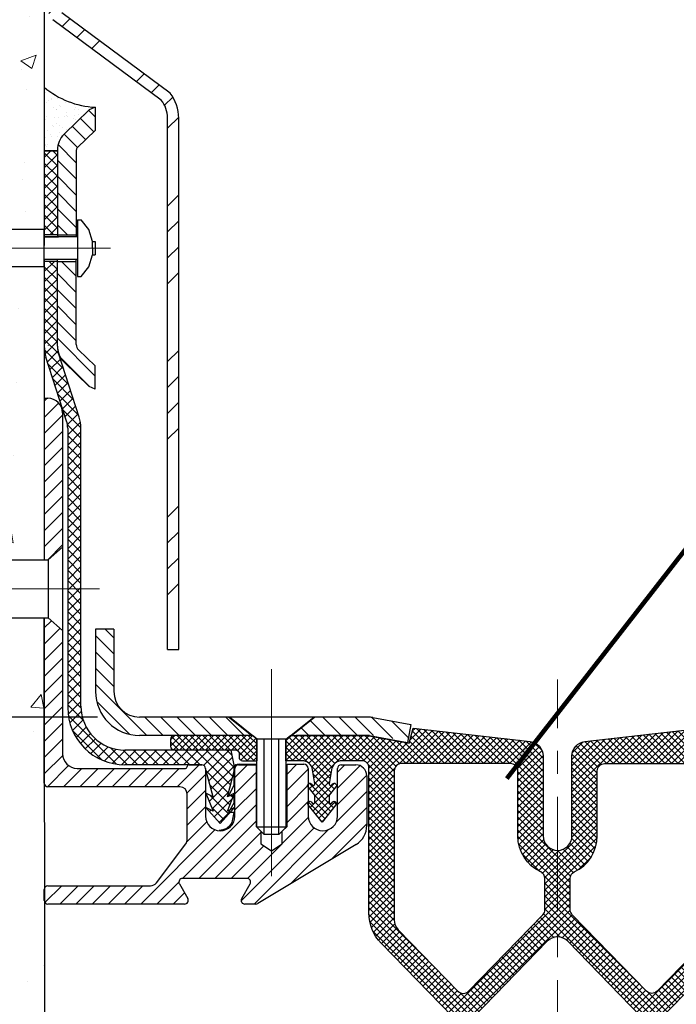
# Model space of a CAD drawing. Extents: x 991.5 to 1031.2, y 1539 to 1571.2.
# Drawn here: x 1007.2 to 1010.7, y 1556.4 to 1561.8 of the extents above; entities that cross this region are included whole.
import ezdxf

# ---------------------------------------------------------------- set-up
doc = ezdxf.new("R2010")
doc.units = 0
doc.header["$LTSCALE"] = 5
doc.header["$MEASUREMENT"] = 0
doc.linetypes.add('CENTERX2', pattern=[4, 2.5, -0.5, 0.5, -0.5])
doc.linetypes.add('PHANTOMX2', pattern=[5, 2.5, -0.5, 0.5, -0.5, 0.5, -0.5])
doc.layers.get('DEFPOINTS').update_dxf_attribs({"linetype": 'CONTINUOUS'})
for name, color, linetype, lineweight in [('CENTERLINE - L', 1, 'CENTERX2', 15), ('CONCRETE - H', 130, 'CONTINUOUS', 9), ('CONCRETE - L', 132, 'PHANTOMX2', 30), ('EPOXY ADHESIVE - H', 50, 'CONTINUOUS', 15), ('EPOXY ADHESIVE - L', 52, 'CONTINUOUS', 25), ('MIG CAPPING STRIP - H', 251, 'CONTINUOUS', 20), ('MIG CAPPING STRIP - L', 7, 'CONTINUOUS', 25), ('MIG GLAND - H', 150, 'CONTINUOUS', 20), ('MIG GLAND - L', 150, 'CONTINUOUS', 30), ('MIG RETAINER - L', 7, 'CONTINUOUS', 30), ('PVC SIDESHEET - H', 170, 'CONTINUOUS', 20), ('PVC SIDESHEET - L', 122, 'CONTINUOUS', 25), ('TERM BAR - H', 210, 'CONTINUOUS', 20), ('TERM BAR - L', 210, 'CONTINUOUS', 30), ('TEXT - 4', 241, 'CONTINUOUS', 25)]:
    doc.layers.add(name, color=color, linetype=linetype, lineweight=lineweight)
for name, color, linetype in [('DIMS', 50, 'CONTINUOUS'), ('FLASHING - H', 210, 'CONTINUOUS'), ('FLASHING - L', 6, 'CONTINUOUS'), ('SCREW - L', 1, 'CONTINUOUS')]:
    doc.layers.add(name, color=color, linetype=linetype)
doc.styles.add('ROMANS', font='romans', dxfattribs={"width": 0.9})
doc.dimstyles.get("Standard").update_dxf_attribs({"dimtxt": 0.18, "dimasz": 0.18, "dimexe": 0.18, "dimexo": 0.0625, "dimgap": 0.09, "dimtad": 0, "dimtih": 1, "dimtoh": 1, "dimdec": 4, "dimzin": 0, "dimdsep": 46, "dimtxsty": 'Standard', "dimcen": 0.09, "dimadec": 0, "dimazin": 0, "dimtfac": 1, "dimtdec": 4, "dimtofl": 0, "dimtmove": 0, "dimatfit": 3, "dimfxl": 1, "dimtolj": 1, "dimtzin": 0, "dimarcsym": 0})
doc.dimstyles.new('STANDARD$0', dxfattribs={"dimtxt": 0.18, "dimasz": 0.18, "dimexe": 0.18, "dimexo": 0.0625, "dimgap": 0.09, "dimtad": 0, "dimtih": 1, "dimtoh": 1, "dimdec": 4, "dimzin": 0, "dimdsep": 46, "dimtxsty": 'Standard', "dimcen": 0.09, "dimadec": 0, "dimazin": 0, "dimtfac": 1, "dimtdec": 4, "dimtofl": 0, "dimtmove": 0, "dimatfit": 3, "dimfxl": 1, "dimtolj": 1, "dimtzin": 0, "dimarcsym": 0})
pattern_1 = [(135, (-131.55953, 1220.5665), (-0.0441941738, -0.0441941738), [])]
pattern_2 = [(45, (-131.55953, 1220.5665), (-0.0441941738, 0.0441941738), [])]
pattern_3 = [(45, (-576.596625, 1305.44467), (-0.01767766953, 0.01767766953), []), (135, (-576.596625, 1305.44467), (-0.01767766953, -0.01767766953), [])]

# ---------------------------------------------------------------- blocks, each defined once
blk = doc.blocks.new('*D7')
at = {"layer": 'DEFPOINTS', "color": 0, "transparency": 16777216}
for p in [(1007.2937, 1563.9192), (1012.3244, 1563.4222), (1012.3244, 1557.8579)]:
    blk.add_point(p, dxfattribs=at)
at = {"layer": 'DIMS', "color": 0, "lineweight": -2, "transparency": 16777216}
for p, q in [((1007.2937, 1563.6892), (1007.2937, 1563.1922)), ((1012.3244, 1558.0879), (1012.3244, 1563.6522)), ((1007.5237, 1563.4222), (1008.6768, 1563.4222)), ((1012.0944, 1563.4222), (1011.0491, 1563.4222))]:
    blk.add_line(p, q, dxfattribs=at)
at = {"layer": 'DIMS', "color": 0, "transparency": 16777216}
for points in [[(1007.5237, 1563.4605), (1007.5237, 1563.3838), (1007.2937, 1563.4222)], [(1012.0944, 1563.4605), (1012.0944, 1563.3838), (1012.3244, 1563.4222)]]:
    blk.add_solid(points, dxfattribs=at)
at = {"layer": 'DIMS', "color": 0, "transparency": 16777216, "insert": (1009.8629, 1563.4222), "char_height": 0.23, "attachment_point": 5, "rotation": 0.0001, "style": 'ROMANS'}
blk.add_mtext('\\A1;5 IN\\P [127.8mm]', dxfattribs=at)
blk = doc.blocks.new('*D6')
at = {"layer": 'DEFPOINTS', "color": 0, "transparency": 16777216}
for p in [(1007.2937, 1561.3945), (1001.682, 1554.1487), (1011.8516, 1554.1487)]:
    blk.add_point(p, dxfattribs=at)
at = {"layer": 'DIMS', "color": 0, "lineweight": -2, "transparency": 16777216}
for p, q in [((1007.0637, 1561.3945), (1001.452, 1561.3945)), ((1001.682, 1561.1645), (1001.682, 1558.4387)), ((1001.682, 1554.3787), (1001.682, 1557.3654)), ((1011.6216, 1554.1487), (1001.452, 1554.1487))]:
    blk.add_line(p, q, dxfattribs=at)
at = {"layer": 'DIMS', "color": 0, "transparency": 16777216}
for points in [[(1001.6436, 1561.1645), (1001.7203, 1561.1645), (1001.682, 1561.3945)], [(1001.6436, 1554.3787), (1001.7203, 1554.3787), (1001.682, 1554.1487)]]:
    blk.add_solid(points, dxfattribs=at)
at = {"layer": 'DIMS', "color": 0, "transparency": 16777216, "insert": (1001.682, 1557.9021), "char_height": 0.23, "attachment_point": 5}
blk.add_mtext('\\A1;7 1/4 IN\\P [184.0mm]', dxfattribs=at)
blk = doc.blocks.new('*D17')
at = {"layer": 'DEFPOINTS', "color": 0, "transparency": 16777216}
for p in [(1007.8137, 1557.9579), (1003.5857, 1554.1487), (1011.8516, 1554.1487)]:
    blk.add_point(p, dxfattribs=at)
at = {"layer": 'DIMS', "color": 0, "lineweight": -2, "transparency": 16777216}
for p, q in [((1007.5837, 1557.9579), (1003.3557, 1557.9579)), ((1003.5857, 1557.7279), (1003.5857, 1556.6419)), ((1003.5857, 1554.3787), (1003.5857, 1555.5686)), ((1011.6216, 1554.1487), (1003.3557, 1554.1487))]:
    blk.add_line(p, q, dxfattribs=at)
at = {"layer": 'DIMS', "color": 0, "transparency": 16777216}
for points in [[(1003.5473, 1557.7279), (1003.624, 1557.7279), (1003.5857, 1557.9579)], [(1003.5473, 1554.3787), (1003.624, 1554.3787), (1003.5857, 1554.1487)]]:
    blk.add_solid(points, dxfattribs=at)
at = {"layer": 'DIMS', "color": 0, "transparency": 16777216, "insert": (1003.5857, 1556.1053), "char_height": 0.23, "attachment_point": 5}
blk.add_mtext('\\A1;3 13/16 IN\\P [96.8mm]', dxfattribs=at)

msp = doc.modelspace()

# ---------------------------------------------------------------- hatches: boundary and pattern name
at = {"layer": 'CONCRETE - H'}
h = msp.add_hatch(dxfattribs=at)
h.set_pattern_fill('AR-CONC', color=256, scale=0.12)
h.set_pattern_definition([(50, (0.9986, 39.5385), (0.86071222, -0.07530256), [0.09, -0.99]), (355, (0.9986, 39.5385), (-0.1665016, 0.90263056), [0.072, -0.792]), (100.451444, (1.0703, 39.53225), (0.6942106, 0.827328), [0.07648823, -0.84137053]), (46.1842, (0.9986, 39.7785), (1.2806896, -0.19862314), [0.135, -1.485]), (96.635635, (1.1053, 39.762), (1.1215943, 1.1689423), [0.1147324, -1.2620565]), (351.18416, (0.9986, 39.7785), (1.1215943, 1.1689423), [0.108, -1.188]), (21, (1.1186, 39.7185), (0.71628846, -0.48314267), [0.09, -0.99]), (326, (1.1186, 39.7185), (0.2919784, 0.87018005), [0.072, -0.792]), (71.451445, (1.1783, 39.6783), (1.00826685, 0.3870374), [0.07648823, -0.84137053]), (37.5, (0.9986, 39.53852), (0.014591826, 0.399472625), [0, -0.7824, 0, -0.804, 0, -0.795]), (7.5, (0.9986, 39.53852), (0.31568344, 0.47329405), [0, -0.4584, 0, -0.7644, 0, -0.303]), (327.5, (0.731, 39.53852), (0.640586923, -0.027065846), [0, -0.3, 0, -0.936, 0, -1.242]), (317.5, (0.611, 39.5385), (0.6998234, 0.12012598), [0, -0.39, 0, -0.6216, 0, -0.882])])
edge = h.paths.add_edge_path()
edge.add_spline(control_points=[(1007.29373, 1563.91919), (1007.01397, 1563.89165), (1004.87319, 1563.68265), (1002.50691, 1559.33337), (1006.06357, 1556.53028), (1004.32758, 1551.88591), (1006.60281, 1552.13199), (1007.2981, 1552.0775)], knot_values=[0, 0, 0, 0, 0.8433085, 6.4386079, 8.9886278, 13.4085722, 15.1083132, 15.1083132, 15.1083132, 15.1083132], degree=3, periodic=0)
edge.add_line((1007.2981, 1552.0775), (1007.29373, 1558.49913))
edge.add_line((1007.29373, 1558.49913), (1004.97535, 1558.49913))
edge.add_line((1004.97535, 1558.49913), (1004.97535, 1558.51913))
edge.add_line((1004.97535, 1558.51913), (1004.85535, 1558.49913))
edge.add_line((1004.85535, 1558.49913), (1004.77535, 1558.49913))
edge.add_line((1004.77535, 1558.49913), (1004.77535, 1558.81673))
edge.add_line((1004.77535, 1558.81673), (1004.85535, 1558.81673))
edge.add_line((1004.85535, 1558.81673), (1004.97535, 1558.79673))
edge.add_line((1004.97535, 1558.79673), (1004.97535, 1558.81673))
edge.add_line((1004.97535, 1558.81673), (1007.29373, 1558.81673))
edge.add_line((1007.29373, 1558.81673), (1007.29373, 1560.41414))
edge.add_line((1007.29373, 1560.41414), (1006.07421, 1560.41414))
edge.add_line((1006.07421, 1560.41414), (1006.03275, 1560.45512))
edge.add_line((1006.03275, 1560.45512), (1006.03275, 1560.48585))
edge.add_line((1006.03275, 1560.48585), (1006.85421, 1560.48585))
edge.add_line((1006.85421, 1560.48585), (1006.85421, 1560.51658))
edge.add_line((1006.85421, 1560.51658), (1006.85421, 1560.54731))
edge.add_line((1006.85421, 1560.54731), (1006.03275, 1560.54731))
edge.add_line((1006.03275, 1560.54731), (1006.03275, 1560.57804))
edge.add_line((1006.03275, 1560.57804), (1006.07421, 1560.61902))
edge.add_line((1006.07421, 1560.61902), (1007.29373, 1560.61902))
edge.add_line((1007.29373, 1560.61902), (1007.29373, 1561.04713))
edge.add_line((1007.29373, 1561.04713), (1007.29373, 1562.56685))
edge.add_line((1007.29373, 1562.56685), (1006.07421, 1562.56685))
edge.add_line((1006.07421, 1562.56685), (1006.03275, 1562.60783))
edge.add_line((1006.03275, 1562.60783), (1006.03275, 1562.63856))
edge.add_line((1006.03275, 1562.63856), (1006.85421, 1562.63856))
edge.add_line((1006.85421, 1562.63856), (1006.85421, 1562.66929))
edge.add_line((1006.85421, 1562.66929), (1006.85421, 1562.70002))
edge.add_line((1006.85421, 1562.70002), (1006.03275, 1562.70002))
edge.add_line((1006.03275, 1562.70002), (1006.03275, 1562.73075))
edge.add_line((1006.03275, 1562.73075), (1006.07421, 1562.77173))
edge.add_line((1006.07421, 1562.77173), (1007.29373, 1562.77173))
edge.add_line((1007.29373, 1562.77173), (1007.29373, 1562.98244))
edge.add_line((1007.29373, 1562.98244), (1007.29373, 1563.91919))
at = {"layer": 'EPOXY ADHESIVE - H'}
h = msp.add_hatch(dxfattribs=at)
h.set_pattern_fill('AR-SAND', color=256, scale=0.03937, style=0)
h.set_pattern_definition([(37.5, (-131.55953, 1220.5665), (-0.0024800535, 0.0758592035), [0, -0.0598425197, 0, -0.066929134, 0, -0.063976378]), (7.5, (-131.55953, 1220.5665), (0.069676248, 0.111108113), [0, -0.0322834646, 0, -0.053937008, 0, -0.0206692913]), (327.5, (-131.607955, 1220.5665), (0.1226040103, 0.0002227974), [0, -0.0196850394, 0, -0.0708661417, 0, -0.092519685]), (317.5, (-131.60796, 1220.5665), (0.118351441, 0.034554156), [0, -0.0098425197, 0, -0.046456693, 0, -0.0531496063])])
h.paths.add_polyline_path([(1007.53953, 1561.27126), (1007.57158, 1561.28536, -0.1633039), (1007.29373, 1561.39455), (1007.29373, 1561.04713), (1007.36573, 1561.04713), (1007.36573, 1561.05216, -0.2031457), (1007.40227, 1561.13839)])
at = {"layer": 'FLASHING - H'}
h = msp.add_hatch(dxfattribs=at)
h.set_pattern_fill('ANSI34', color=256, scale=0.8, style=0)
h.set_pattern_definition([(45, (992.72126, 1542.95577), (-0.424264, 0.424264), []), (45, (992.8627, 1542.95577), (-0.424264, 0.424264), []), (45, (993.0041, 1542.95577), (-0.424264, 0.424264), []), (45, (993.1455, 1542.95577), (-0.424264, 0.424264), [])])
h.paths.add_polyline_path([(1008.02737, 1561.22622, 0.1675658), (1007.98041, 1561.36241), (1007.38869, 1561.80069, -0.1675658), (1007.35469, 1561.89931), (1007.35469, 1562.58685), (1007.29373, 1562.58685), (1007.29373, 1562.56685), (1007.29373, 1561.89931, 0.1675658), (1007.34069, 1561.76312), (1007.93241, 1561.32484, -0.1675658), (1007.96641, 1561.22622), (1007.96641, 1558.32694), (1008.02737, 1558.32694)])
h.paths.add_polyline_path([(1007.35469, 1562.98244), (1007.29373, 1562.98244), (1007.29373, 1562.75173), (1007.35469, 1562.75173), (1007.35469, 1562.82344)])
at = {"layer": 'MIG CAPPING STRIP - H'}
h = msp.add_hatch(dxfattribs=at)
h.set_pattern_fill('ANSI31', color=256, scale=0.5)
h.set_pattern_definition(pattern_2)
h.paths.add_polyline_path([(1007.39373, 1559.61793, 0.4142136), (1007.31373, 1559.69793), (1007.29373, 1559.69793), (1007.29373, 1558.81673), (1007.31535, 1558.81673), (1007.39373, 1558.88486)])
h = msp.add_hatch(dxfattribs=at)
h.set_pattern_fill('ANSI31', color=256, scale=0.5)
h.set_pattern_definition(pattern_2)
h.paths.add_polyline_path([(1008.47494, 1557.26753), (1008.47494, 1557.33606), (1008.44933, 1557.36174), (1008.44933, 1557.70174), (1008.35773, 1557.70174, 0.4165037), (1008.33373, 1557.67755), (1008.33373, 1557.41753, -0.4142136), (1008.25413, 1557.33793), (1008.25333, 1557.33793, -0.4142136), (1008.17373, 1557.41753), (1008.17373, 1557.67793, 0.4142136), (1008.15373, 1557.69793), (1008.09373, 1557.69793), (1008.08365, 1557.69793, 0.4165968), (1008.07373, 1557.68793, -0.4165775), (1008.06381, 1557.67793), (1007.47373, 1557.67793, -0.4142136), (1007.39373, 1557.75793), (1007.39373, 1558.431), (1007.31535, 1558.49913), (1007.29373, 1558.49913), (1007.29373, 1557.59793, 0.4142136), (1007.31373, 1557.57793), (1008.03373, 1557.57793, -0.4142136), (1008.07373, 1557.53793), (1008.07373, 1557.29126, -0.1622777), (1008.06573, 1557.26726), (1007.90573, 1557.05393, -0.236068), (1007.87373, 1557.03793), (1007.31373, 1557.03793, 0.4142136), (1007.29373, 1557.01793), (1007.29373, 1556.95793, 0.4142136), (1007.31373, 1556.93793), (1008.05926, 1556.93793, 0.575867), (1008.07663, 1556.96785), (1008.03082, 1557.04801, -0.575867), (1008.04819, 1557.07793), (1008.39926, 1557.07793, -0.575867), (1008.41663, 1557.04801), (1008.37082, 1556.96785, 0.575867), (1008.38819, 1556.93793), (1008.44819, 1556.93793, 0.135933), (1008.45848, 1556.94078), (1008.99547, 1557.26297, 0.2634471), (1009.05373, 1557.36587), (1009.05373, 1557.63793, 0.4142136), (1008.99373, 1557.69793), (1008.91373, 1557.69793, 0.4142136), (1008.89373, 1557.67793), (1008.89373, 1557.41753, -0.4142136), (1008.81413, 1557.33793), (1008.81333, 1557.33793, -0.4142127), (1008.73373, 1557.41753), (1008.73373, 1557.67774, 0.4142127), (1008.70973, 1557.70174), (1008.61813, 1557.70174), (1008.61813, 1557.36174), (1008.59251, 1557.33606), (1008.59251, 1557.26753), (1008.53373, 1557.22834)])
h = msp.add_hatch(dxfattribs=at)
h.set_pattern_fill('ANSI31', color=256, scale=0.5, angle=90)
h.set_pattern_definition(pattern_1)
h.paths.add_polyline_path([(1008.29933, 1557.95793), (1007.89373, 1557.95793), (1007.81373, 1557.95793, -0.4142136), (1007.67373, 1558.09793), (1007.67373, 1558.43793), (1007.57373, 1558.43793), (1007.57373, 1558.09793, 0.4142136), (1007.81373, 1557.85793), (1008.39873, 1557.85793), (1008.42433, 1557.85793)])
h.paths.add_polyline_path([(1009.29373, 1557.91793), (1009.08615, 1557.95567, 0.0449937), (1009.0611, 1557.95793), (1008.76813, 1557.95793), (1008.64313, 1557.85793), (1009.09373, 1557.85793), (1009.27725, 1557.82734)])
at = {"layer": 'MIG GLAND - H'}
h = msp.add_hatch(dxfattribs=at)
h.set_pattern_fill('ANSI37', color=256, scale=0.2)
h.set_pattern_definition(pattern_3)
edge = h.paths.add_edge_path()
edge.add_line((1009.94447, 1557.82517), (1009.30593, 1557.89734))
edge.add_line((1009.30593, 1557.89734), (1009.28524, 1557.81627))
edge.add_line((1009.28524, 1557.81627), (1009.05612, 1557.85793))
edge.add_line((1009.05612, 1557.85793), (1008.63705, 1557.85793))
edge.add_line((1008.63705, 1557.85793), (1008.61244, 1557.83825))
edge.add_line((1008.61244, 1557.83825), (1008.61244, 1557.72014))
edge.add_line((1008.61244, 1557.72014), (1008.69961, 1557.72014))
edge.add_arc((1008.69961, 1557.66108), 0.05905, 8.81, 90, ccw=False)
edge.add_line((1008.75796, 1557.67013), (1008.76979, 1557.59384))
edge.add_arc((1008.76196, 1557.59262), 0.00792, -141.06, 8.81, ccw=False)
edge.add_line((1008.7558, 1557.58765), (1008.75159, 1557.59287))
edge.add_arc((1008.7424, 1557.58544), 0.01181, 38.94, 218.94)
edge.add_line((1008.73321, 1557.57802), (1008.76988, 1557.53264))
edge.add_line((1008.76988, 1557.53264), (1008.76988, 1557.4942))
edge.add_arc((1008.76196, 1557.4942), 0.00792, -141.06, 0, ccw=False)
edge.add_line((1008.7558, 1557.48922), (1008.75159, 1557.49444))
edge.add_arc((1008.7424, 1557.48702), 0.01181, 38.94, 218.94)
edge.add_line((1008.73321, 1557.47959), (1008.80925, 1557.38549))
edge.add_line((1008.80925, 1557.38549), (1008.88529, 1557.47959))
edge.add_arc((1008.8753, 1557.48673), 0.01228, 324.4426, 517.31448)
edge.add_arc((1008.85654, 1557.4942), 0.00792, 180, 339.84616, ccw=False)
edge.add_line((1008.84862, 1557.4942), (1008.84862, 1557.53264))
edge.add_line((1008.84862, 1557.53264), (1008.88529, 1557.57802))
edge.add_arc((1008.87542, 1557.58537), 0.01231, 323.32665, 518.43043)
edge.add_arc((1008.85654, 1557.59262), 0.00792, 171.19, 339.84616, ccw=False)
edge.add_line((1008.84871, 1557.59384), (1008.86054, 1557.67013))
edge.add_arc((1008.9189, 1557.66108), 0.05905, 90, 171.19, ccw=False)
edge.add_line((1008.9189, 1557.72014), (1009.02582, 1557.72014))
edge.add_arc((1009.02582, 1557.68077), 0.03937, 0, 90, ccw=False)
edge.add_line((1009.06519, 1557.68077), (1009.06519, 1556.88887))
edge.add_arc((1009.30141, 1556.88887), 0.23622, 180, 224.19307)
edge.add_line((1009.13204, 1556.7242), (1009.52235, 1556.32275))
edge.add_arc((1009.57971, 1556.37851), 0.08, 224.19307, 315.80693)
edge.add_line((1009.63707, 1556.32275), (1010.03777, 1556.73489))
edge.add_arc((1010.09422, 1556.68001), 0.07874, 90, 135.80693, ccw=False)
edge.add_line((1010.09422, 1556.75875), (1010.09422, 1557.23087))
edge.add_arc((1010.09422, 1557.30961), 0.07874, 180, 270, ccw=False)
edge.add_line((1010.01548, 1557.30961), (1010.01548, 1557.74568))
edge.add_arc((1009.93548, 1557.74568), 0.08, 0, 83.55196)
edge = h.paths.add_edge_path(flags=16)
edge.add_arc((1009.83769, 1557.6641), 0.04, 0, 90, ccw=False)
edge.add_line((1009.87769, 1557.6641), (1009.87769, 1557.30961))
edge.add_arc((1010.09422, 1557.30961), 0.21653, 180, 244.971)
edge.add_arc((1009.98595, 1557.07774), 0.03937, 0, 64.971, ccw=False)
edge.add_line((1010.02532, 1557.07774), (1010.02532, 1556.90752))
edge.add_arc((1009.98595, 1556.90752), 0.03937, 315.80693, 360, ccw=False)
edge.add_line((1010.01418, 1556.88007), (1009.60839, 1556.46268))
edge.add_arc((1009.57971, 1556.49057), 0.04, 224.19307, 315.80693, ccw=False)
edge.add_line((1009.55103, 1556.46268), (1009.22527, 1556.79775))
edge.add_arc((1009.28173, 1556.85263), 0.07874, 180, 224.19307, ccw=False)
edge.add_line((1009.20299, 1556.85263), (1009.20299, 1557.66473))
edge.add_arc((1009.24236, 1557.66473), 0.03937, 90, 180, ccw=False)
edge.add_line((1009.24236, 1557.7041), (1009.83769, 1557.7041))
edge = h.paths.add_edge_path()
edge.add_line((1011.576, 1557.83825), (1011.5514, 1557.85793))
edge.add_line((1011.5514, 1557.85793), (1011.13232, 1557.85793))
edge.add_line((1011.13232, 1557.85793), (1010.90321, 1557.81627))
edge.add_line((1010.90321, 1557.81627), (1010.88252, 1557.89734))
edge.add_line((1010.88252, 1557.89734), (1010.24398, 1557.82517))
edge.add_arc((1010.25296, 1557.74568), 0.08, 96.44804, 180)
edge.add_line((1010.17296, 1557.74568), (1010.17296, 1557.30961))
edge.add_arc((1010.09422, 1557.30961), 0.07874, 270, 360, ccw=False)
edge.add_line((1010.09422, 1557.23087), (1010.09422, 1556.75875))
edge.add_arc((1010.09422, 1556.68001), 0.07874, 44.19307, 90, ccw=False)
edge.add_line((1010.15068, 1556.73489), (1010.55138, 1556.32275))
edge.add_arc((1010.60874, 1556.37851), 0.08, 224.19307, 315.80693)
edge.add_line((1010.6661, 1556.32275), (1011.0564, 1556.7242))
edge.add_arc((1010.88703, 1556.88887), 0.23622, 315.80693, 360)
edge.add_line((1011.12325, 1556.88887), (1011.12325, 1557.68077))
edge.add_arc((1011.16262, 1557.68077), 0.03937, 90, 180, ccw=False)
edge.add_line((1011.16262, 1557.72014), (1011.26955, 1557.72014))
edge.add_arc((1011.26955, 1557.66108), 0.05905, 8.81, 90, ccw=False)
edge.add_line((1011.3279, 1557.67013), (1011.33973, 1557.59384))
edge.add_arc((1011.3319, 1557.59262), 0.00792, -141.06, 8.81, ccw=False)
edge.add_line((1011.32574, 1557.58765), (1011.32153, 1557.59287))
edge.add_arc((1011.31234, 1557.58544), 0.01181, 38.94, 218.94)
edge.add_line((1011.30315, 1557.57802), (1011.33982, 1557.53264))
edge.add_line((1011.33982, 1557.53264), (1011.33982, 1557.4942))
edge.add_arc((1011.3319, 1557.4942), 0.00792, -141.06, 0, ccw=False)
edge.add_line((1011.32574, 1557.48922), (1011.32153, 1557.49444))
edge.add_arc((1011.31234, 1557.48702), 0.01181, 38.94, 218.94)
edge.add_line((1011.30315, 1557.47959), (1011.37919, 1557.38549))
edge.add_line((1011.37919, 1557.38549), (1011.45523, 1557.47959))
edge.add_arc((1011.44536, 1557.48694), 0.01231, 323.32665, 518.43043)
edge.add_arc((1011.42648, 1557.4942), 0.00792, 180, 339.84616, ccw=False)
edge.add_line((1011.41856, 1557.4942), (1011.41856, 1557.53264))
edge.add_line((1011.41856, 1557.53264), (1011.45523, 1557.57802))
edge.add_arc((1011.44524, 1557.58516), 0.01228, 324.4426, 517.31448)
edge.add_arc((1011.42648, 1557.59262), 0.00792, 171.19, 339.84616, ccw=False)
edge.add_line((1011.41866, 1557.59384), (1011.43048, 1557.67013))
edge.add_arc((1011.48884, 1557.66108), 0.05905, 90, 171.19, ccw=False)
edge.add_line((1011.48884, 1557.72014), (1011.576, 1557.72014))
edge.add_line((1011.576, 1557.72014), (1011.576, 1557.83825))
edge = h.paths.add_edge_path(flags=16)
edge.add_line((1010.35076, 1557.7041), (1010.94609, 1557.7041))
edge.add_arc((1010.94609, 1557.66473), 0.03937, 0, 90, ccw=False)
edge.add_line((1010.98546, 1557.66473), (1010.98546, 1556.85263))
edge.add_arc((1010.90672, 1556.85263), 0.07874, 315.80693, 360, ccw=False)
edge.add_line((1010.96317, 1556.79775), (1010.63742, 1556.46268))
edge.add_arc((1010.60874, 1556.49057), 0.04, 224.19307, 315.80693, ccw=False)
edge.add_line((1010.58006, 1556.46268), (1010.17426, 1556.88007))
edge.add_arc((1010.20249, 1556.90752), 0.03937, 180, 224.19307, ccw=False)
edge.add_line((1010.16312, 1556.90752), (1010.16312, 1557.07774))
edge.add_arc((1010.20249, 1557.07774), 0.03937, 115.029, 180, ccw=False)
edge.add_arc((1010.09422, 1557.30961), 0.21653, 295.029, 360)
edge.add_line((1010.31076, 1557.30961), (1010.31076, 1557.6641))
edge.add_arc((1010.35076, 1557.6641), 0.04, 90, 180, ccw=False)
h = msp.add_hatch(dxfattribs=at)
h.set_pattern_fill('ANSI37', color=256, scale=0.2)
h.set_pattern_definition(pattern_3)
h.paths.add_polyline_path([(1008.45496, 1557.83825), (1008.43035, 1557.85793), (1008.00221, 1557.85793, 0.4142136), (1007.98252, 1557.83825), (1007.98252, 1557.79888, 0.4142136), (1008.00221, 1557.77919), (1008.04081, 1557.77919, -0.0367124), (1008.04944, 1557.77983), (1008.31716, 1557.77983), (1008.33685, 1557.77919, -0.4142136), (1008.35654, 1557.75951), (1008.35654, 1557.73982, 0.4142136), (1008.37622, 1557.72014), (1008.45496, 1557.72014)])
h.paths.add_polyline_path([(1012.20592, 1557.83825, 0.4142136), (1012.18624, 1557.85793), (1011.75809, 1557.85793), (1011.73348, 1557.83825), (1011.73348, 1557.72014), (1011.81222, 1557.72014, 0.4142136), (1011.83191, 1557.73982), (1011.83191, 1557.75951, -0.4142136), (1011.85159, 1557.77919), (1011.87116, 1557.77919), (1011.87128, 1557.77983), (1012.139, 1557.77983, -0.0367124), (1012.14764, 1557.77919), (1012.18624, 1557.77919, 0.4142136), (1012.20592, 1557.79888)])
at = {"layer": 'PVC SIDESHEET - H'}
h = msp.add_hatch(dxfattribs=at)
h.set_pattern_fill('ANSI37', color=256, scale=0.32, style=0)
h.set_pattern_definition([(45, (-131.55953, 1220.566502), (-0.0282842712, 0.0282842712), []), (135, (-131.55953, 1220.566502), (-0.0282842712, -0.0282842712), [])])
h.paths.add_polyline_path([(1007.49373, 1559.535, 0.0781439), (1007.48446, 1559.59393), (1007.37152, 1559.94417, -0.0781439), (1007.36573, 1559.981), (1007.36573, 1560.44414), (1007.29373, 1560.44414), (1007.29373, 1559.9878), (1007.29373, 1559.981, 0.0781439), (1007.30299, 1559.92207), (1007.41593, 1559.57183, -0.0781439), (1007.42173, 1559.535), (1007.42173, 1558.65793), (1007.49373, 1558.65793)])
h.paths.add_polyline_path([(1007.36573, 1561.04713), (1007.29373, 1561.04713), (1007.29373, 1560.61902), (1007.29373, 1560.58902), (1007.36573, 1560.58902)])
h.paths.add_polyline_path([(1007.49373, 1558.01793), (1007.49373, 1558.65793), (1007.42173, 1558.65793), (1007.42173, 1558.00993, 0.4142136), (1007.73373, 1557.69793), (1008.15373, 1557.69793, -0.4142136), (1008.17373, 1557.67793), (1008.21454, 1557.5233), (1008.17535, 1557.54289), (1008.21454, 1557.44492), (1008.17535, 1557.46452), (1008.25373, 1557.37793), (1008.30804, 1557.43793), (1008.29933, 1557.43793), (1008.30717, 1557.45205), (1008.29291, 1557.44492), (1008.32612, 1557.52793), (1008.30218, 1557.52793), (1008.29291, 1557.5233), (1008.32933, 1557.66126), (1008.32933, 1557.68593, -0.1314397), (1008.33093, 1557.69192), (1008.31373, 1557.77793), (1008.27373, 1557.77793), (1007.73373, 1557.77793, -0.4142136)])
at = {"layer": 'TERM BAR - H'}
h = msp.add_hatch(dxfattribs=at)
h.set_pattern_fill('ANSI31', color=256, scale=0.5, angle=90, style=0)
h.set_pattern_definition(pattern_1)
h.paths.add_polyline_path([(1007.46865, 1560.44414), (1007.36573, 1560.44414), (1007.36573, 1559.981, 0.0781439), (1007.37152, 1559.94417, 0.1230484), (1007.40227, 1559.89478), (1007.53953, 1559.76191), (1007.57158, 1559.7478), (1007.57158, 1559.87413), (1007.48083, 1559.96197, -0.2031457), (1007.46865, 1559.99071)])
h.paths.add_polyline_path([(1007.46865, 1561.05093, -0.2031457), (1007.47474, 1561.0653), (1007.57158, 1561.15903), (1007.57158, 1561.28536), (1007.53953, 1561.27126), (1007.40227, 1561.13839, 0.2031457), (1007.36573, 1561.05216), (1007.36573, 1560.58902), (1007.46865, 1560.58902)])

# ---------------------------------------------------------------- linework, layer by layer
at = {"layer": 'CENTERLINE - L'}
for p, q in [((1007.59509, 1558.65793), (1004.66864, 1558.65793)), ((1007.49576, 1558.65793), (1007.21942, 1558.65793)), ((1008.53373, 1557.09025), (1008.53373, 1558.21961)), ((1008.53373, 1557.09025), (1008.53373, 1558.21961))]:
    msp.add_line(p, q, dxfattribs=at)
at = {"layer": 'CENTERLINE - L', "ltscale": 0.05}
msp.add_line((1010.09422, 1555.89819), (1010.09422, 1558.16244), dxfattribs=at)
at = {"layer": 'CENTERLINE - L'}
msp.add_lwpolyline([(1007.65563, 1560.51658), (1005.7977, 1560.51658)], dxfattribs=at)
at = {"layer": 'CONCRETE - L'}
for p, q in [((1007.29373, 1562.60685), (1007.29373, 1560.57902)), ((1007.29373, 1560.45414), (1007.29373, 1558.81673)), ((1007.29373, 1558.49913), (1007.2981, 1552.0775))]:
    msp.add_line(p, q, dxfattribs=at)
at = {"layer": 'EPOXY ADHESIVE - L'}
msp.add_line((1007.36573, 1561.04713), (1007.29373, 1561.04713), dxfattribs=at)
msp.add_arc((1007.59535, 1561.75397), 0.46921, 229.99772, 267.09675, dxfattribs=at)
at = {"layer": 'FLASHING - L'}
for p, q in [((1007.98041, 1561.36241), (1007.38869, 1561.80069)), ((1007.93241, 1561.32484), (1007.34069, 1561.76312)), ((1007.96641, 1558.32694), (1007.96641, 1561.22622)), ((1008.02737, 1558.32694), (1008.02737, 1561.22622)), ((1007.96641, 1558.32694), (1008.02737, 1558.32694))]:
    msp.add_line(p, q, dxfattribs=at)
for radius in [0.16, 0.22096]:
    msp.add_arc((1007.80641, 1561.22622), radius, 0, 38.04975, dxfattribs=at)
at = {"layer": 'MIG CAPPING STRIP - L'}
for p, q in [((1007.57373, 1558.43793), (1007.57373, 1558.09793)), ((1007.67373, 1558.43793), (1007.57373, 1558.43793)), ((1007.67373, 1558.43793), (1007.67373, 1558.09793)), ((1008.32373, 1557.95793), (1007.81373, 1557.95793)), ((1008.42373, 1557.95793), (1007.89373, 1557.95793)), ((1008.42433, 1557.85793), (1008.29933, 1557.95793)), ((1008.64313, 1557.85793), (1008.76813, 1557.95793)), ((1009.0611, 1557.95793), (1008.74373, 1557.95793)), ((1009.08615, 1557.95567), (1009.29373, 1557.91793)), ((1009.29373, 1557.91793), (1009.27584, 1557.81954)), ((1008.39873, 1557.85793), (1007.81373, 1557.85793)), ((1009.0611, 1557.85793), (1008.66873, 1557.85793)), ((1009.06826, 1557.85729), (1009.27584, 1557.81954))]:
    msp.add_line(p, q, dxfattribs=at)
for centre, radius, start, end in [((1007.81373, 1558.09793), 0.24, 180, 270), ((1007.81373, 1558.09793), 0.14, 180, 270), ((1009.0611, 1557.81793), 0.14, 79.69515, 90), ((1009.0611, 1557.81793), 0.04, 79.69515, 90)]:
    msp.add_arc(centre, radius, start, end, dxfattribs=at)
at = {"layer": 'MIG GLAND - L'}
for points in [[(1009.52235, 1556.32275), (1009.13204, 1556.7242, -0.1952547), (1009.06519, 1556.88887), (1009.06519, 1557.68077, 0.4142136), (1009.02582, 1557.72014), (1008.9189, 1557.72014, 0.3698616), (1008.86054, 1557.67013), (1008.84871, 1557.59384, 0.7664262), (1008.8627, 1557.58765), (1008.86692, 1557.59287, -1), (1008.88529, 1557.57802), (1008.84862, 1557.53264), (1008.84862, 1557.4942, 0.7071228), (1008.8627, 1557.48922), (1008.86692, 1557.49444, -1), (1008.88529, 1557.47959), (1008.80925, 1557.38549), (1008.73321, 1557.47959, -1), (1008.75159, 1557.49444), (1008.7558, 1557.48922, 0.7071228), (1008.76988, 1557.4942), (1008.76988, 1557.53264), (1008.73321, 1557.57802, -1), (1008.75159, 1557.59287), (1008.7558, 1557.58765, 0.7664262), (1008.76979, 1557.59384), (1008.75796, 1557.67013, 0.3698616), (1008.69961, 1557.72014), (1008.69961, 1557.72014), (1008.61244, 1557.72014), (1008.61244, 1557.83825), (1008.63705, 1557.85793), (1009.05612, 1557.85793), (1009.28524, 1557.81627), (1009.30593, 1557.89734), (1009.94447, 1557.82517, -0.3816227), (1010.01548, 1557.74568), (1010.01548, 1557.30961, 0.4142136), (1010.09422, 1557.23087, 0.4142136), (1010.17296, 1557.30961), (1010.17296, 1557.74568, -0.3816227), (1010.24398, 1557.82517), (1010.88252, 1557.89734)], [(1010.55138, 1556.32275), (1010.15068, 1556.73489, 0.2025751), (1010.09422, 1556.75875, 0.2025751), (1010.03777, 1556.73489), (1009.63707, 1556.32275, -0.4224878)], [(1011.0564, 1556.7242), (1010.6661, 1556.32275, -0.4224878)]]:
    msp.add_lwpolyline(points, format="xyb", dxfattribs=at)
for points in [[(1008.35654, 1557.75951), (1008.35654, 1557.73982, 0.4142136), (1008.37622, 1557.72014), (1008.45496, 1557.72014), (1008.45496, 1557.83825), (1008.43035, 1557.85793), (1008.00221, 1557.85793, 0.4142136), (1007.98252, 1557.83825), (1007.98252, 1557.79888, 0.4142136), (1008.00221, 1557.77919), (1008.33685, 1557.77919, -0.4142136)], [(1010.02532, 1556.90752), (1010.02532, 1557.07774, 0.2913361), (1010.00261, 1557.11341, -0.2913361), (1009.87769, 1557.30961), (1009.87769, 1557.6641, 0.4142136), (1009.83769, 1557.7041), (1009.24236, 1557.7041, 0.4142136), (1009.20299, 1557.66473), (1009.20299, 1556.85263, 0.1952547), (1009.22527, 1556.79775), (1009.55103, 1556.46268, 0.4224878), (1009.60839, 1556.46268), (1010.01418, 1556.88007, 0.1952547)], [(1010.16312, 1556.90752), (1010.16312, 1557.07774, -0.2913361), (1010.18583, 1557.11341, 0.2913361), (1010.31076, 1557.30961), (1010.31076, 1557.6641, -0.4142136), (1010.35076, 1557.7041), (1010.94609, 1557.7041, -0.4142136), (1010.98546, 1557.66473), (1010.98546, 1556.85263, -0.1952547), (1010.96317, 1556.79775), (1010.63742, 1556.46268, -0.4224878), (1010.58006, 1556.46268), (1010.17426, 1556.88007, -0.1952547)]]:
    msp.add_lwpolyline(points, format="xyb", close=True, dxfattribs=at)
at = {"layer": 'MIG RETAINER - L'}
for p, q in [((1007.29373, 1559.69793), (1007.29373, 1558.81673)), ((1007.29373, 1559.69793), (1007.31373, 1559.69793)), ((1007.39373, 1559.61793), (1007.39373, 1558.88486)), ((1007.31535, 1558.81673), (1007.39373, 1558.88486)), ((1007.29373, 1558.81673), (1007.31535, 1558.81673)), ((1007.29373, 1557.59793), (1007.29373, 1558.49913)), ((1007.29373, 1558.49913), (1007.31535, 1558.49913)), ((1007.31535, 1558.49913), (1007.39373, 1558.431)), ((1007.39373, 1558.431), (1007.39373, 1557.75793)), ((1007.47373, 1557.67793), (1008.06381, 1557.67793)), ((1008.07373, 1557.68785), (1008.07373, 1557.68801)), ((1008.08365, 1557.69793), (1008.15373, 1557.69793)), ((1008.17373, 1557.67793), (1008.17373, 1557.41753)), ((1008.33373, 1557.41753), (1008.33373, 1557.67793)), ((1008.33373, 1557.42174), (1008.33373, 1557.67774)), ((1008.35373, 1557.69793), (1008.44933, 1557.69793)), ((1008.35773, 1557.70174), (1008.44933, 1557.70174)), ((1008.44933, 1557.69793), (1008.44933, 1557.36174)), ((1008.61813, 1557.36174), (1008.61813, 1557.70174)), ((1008.61813, 1557.70174), (1008.70973, 1557.70174)), ((1008.73373, 1557.67793), (1008.73373, 1557.41753)), ((1008.73373, 1557.67774), (1008.73373, 1557.42174)), ((1008.89373, 1557.41753), (1008.89373, 1557.67793)), ((1008.91373, 1557.69793), (1008.99373, 1557.69793)), ((1009.05373, 1557.63793), (1009.05373, 1557.36587)), ((1008.03373, 1557.57793), (1007.31373, 1557.57793)), ((1008.07373, 1557.29126), (1008.07373, 1557.53793)), ((1008.44933, 1557.36174), (1008.47494, 1557.33606)), ((1008.61813, 1557.36174), (1008.59251, 1557.33606)), ((1008.25333, 1557.33793), (1008.25413, 1557.33793)), ((1008.47494, 1557.33606), (1008.47494, 1557.26753)), ((1008.59251, 1557.26753), (1008.59251, 1557.33606)), ((1008.59251, 1557.26753), (1008.59251, 1557.33606)), ((1008.81333, 1557.33793), (1008.81413, 1557.33793)), ((1007.90573, 1557.05393), (1008.06573, 1557.26726)), ((1008.99547, 1557.26297), (1008.45848, 1556.94078)), ((1008.47494, 1557.26753), (1008.53373, 1557.22834)), ((1008.53373, 1557.22834), (1008.59251, 1557.26753)), ((1008.39926, 1557.07793), (1008.04819, 1557.07793)), ((1007.29373, 1556.95793), (1007.29373, 1557.01793)), ((1007.31373, 1557.03793), (1007.87373, 1557.03793)), ((1008.03082, 1557.04801), (1008.07663, 1556.96785)), ((1008.37082, 1556.96785), (1008.41663, 1557.04801)), ((1008.05926, 1556.93793), (1007.31373, 1556.93793)), ((1008.44819, 1556.93793), (1008.38819, 1556.93793))]:
    msp.add_line(p, q, dxfattribs=at)
for centre, radius, start, end in [((1007.31373, 1559.61793), 0.08, 0, 90), ((1007.47373, 1557.75793), 0.08, 180, 270), ((1008.06381, 1557.68785), 0.00992, 270, 0), ((1008.08365, 1557.68801), 0.00992, 90, 180.46207), ((1008.15373, 1557.67793), 0.02, 0, 90), ((1008.35773, 1557.67774), 0.024, 90, 180), ((1008.35373, 1557.67793), 0.02, 90, 180), ((1008.70973, 1557.67774), 0.024, 0, 90), ((1008.91373, 1557.67793), 0.02, 90, 180), ((1008.99373, 1557.63793), 0.06, 0, 90), ((1007.31373, 1557.59793), 0.02, 180, 270), ((1008.03373, 1557.53793), 0.04, 0, 90), ((1008.25333, 1557.41753), 0.0796, 180, 270), ((1008.25413, 1557.41753), 0.0796, 270, 0), ((1008.81333, 1557.41753), 0.0796, 180, 270), ((1008.81413, 1557.41753), 0.0796, 270, 0), ((1008.93373, 1557.36587), 0.12, 300.96376, 0), ((1008.03373, 1557.29126), 0.04, 323.1301, 0), ((1008.04819, 1557.05793), 0.02, 90, 209.74488), ((1008.39926, 1557.05793), 0.02, 330.25512, 90), ((1007.31373, 1557.01793), 0.02, 90, 180), ((1007.87373, 1557.07793), 0.04, 270, 323.1301), ((1008.05926, 1556.95793), 0.02, 270, 29.74488), ((1008.38819, 1556.95793), 0.02, 150.25512, 270), ((1007.31373, 1556.95793), 0.02, 180, 270), ((1008.44819, 1556.95793), 0.02, 270, 300.96376)]:
    msp.add_arc(centre, radius, start, end, dxfattribs=at)
at = {"layer": 'PVC SIDESHEET - L'}
for p, q in [((1007.29373, 1561.04713), (1007.29373, 1560.57902)), ((1007.29373, 1561.04713), (1007.29373, 1560.61902)), ((1007.29373, 1560.92639), (1007.29373, 1560.53101)), ((1007.29373, 1560.57902), (1007.3721, 1560.57902)), ((1007.29373, 1560.45488), (1007.29373, 1559.9878)), ((1007.36573, 1560.44414), (1007.29373, 1560.44414)), ((1007.29373, 1560.41414), (1007.29373, 1559.981)), ((1007.36573, 1559.981), (1007.36573, 1560.44414)), ((1007.31535, 1559.9878), (1007.31535, 1559.98522)), ((1007.41593, 1559.57183), (1007.30299, 1559.92207)), ((1007.48446, 1559.59393), (1007.37152, 1559.94417)), ((1007.42173, 1559.535), (1007.42173, 1558.00993)), ((1007.49373, 1558.01793), (1007.49373, 1559.535)), ((1008.31373, 1557.77793), (1007.73373, 1557.77793)), ((1008.33373, 1557.67793), (1008.31373, 1557.77793)), ((1008.15373, 1557.69793), (1007.73373, 1557.69793)), ((1008.09373, 1557.69793), (1008.15373, 1557.69793)), ((1008.21454, 1557.5233), (1008.17373, 1557.67793)), ((1008.29291, 1557.5233), (1008.33373, 1557.67793)), ((1008.32933, 1557.5882), (1008.32933, 1557.68593)), ((1008.32933, 1557.5882), (1008.29933, 1557.52793)), ((1008.17535, 1557.54289), (1008.21454, 1557.44492)), ((1008.21454, 1557.5233), (1008.17535, 1557.54289)), ((1008.29291, 1557.44492), (1008.3321, 1557.54289)), ((1008.3321, 1557.54289), (1008.29291, 1557.5233)), ((1008.32933, 1557.52793), (1008.29933, 1557.52793)), ((1008.32933, 1557.49193), (1008.32933, 1557.52793)), ((1008.17535, 1557.46452), (1008.25373, 1557.37793)), ((1008.21454, 1557.44492), (1008.17535, 1557.46452)), ((1008.25373, 1557.37793), (1008.3321, 1557.46452)), ((1008.3321, 1557.46452), (1008.29291, 1557.44492)), ((1008.32933, 1557.49193), (1008.29933, 1557.43793)), ((1008.32933, 1557.43793), (1008.29933, 1557.43793)), ((1008.31867, 1557.38276), (1008.32933, 1557.43793))]:
    msp.add_line(p, q, dxfattribs=at)
msp.add_lwpolyline([(1007.29373, 1561.04713), (1007.36573, 1561.04713), (1007.36573, 1560.58902), (1007.29373, 1560.58902)], dxfattribs=at)
for centre, radius, start, end in [((1007.48573, 1559.981), 0.192, 180, 197.87295), ((1007.48573, 1559.981), 0.12, 180, 197.87295), ((1007.30173, 1559.535), 0.12, 0, 17.87295), ((1007.30173, 1559.535), 0.192, 0, 17.87295), ((1007.73373, 1558.00993), 0.312, 180, 270), ((1007.73373, 1558.01793), 0.24, 180, 270), ((1008.15373, 1557.67793), 0.02, 0, 90), ((1008.34133, 1557.68593), 0.012, 90, 180), ((1008.24874, 1557.42161), 0.08, 270, 330.9454)]:
    msp.add_arc(centre, radius, start, end, dxfattribs=at)
at = {"layer": 'SCREW - L'}
for p, q in [((1007.47503, 1560.67073), (1007.47503, 1560.36244)), ((1007.31535, 1558.81673), (1007.39373, 1558.88486)), ((1007.39373, 1558.88486), (1007.39373, 1558.431)), ((1004.97535, 1558.81673), (1007.31535, 1558.81673)), ((1007.31535, 1558.81673), (1007.31535, 1558.49913)), ((1004.97535, 1558.49913), (1007.31535, 1558.49913)), ((1007.31535, 1558.49913), (1007.39373, 1558.431)), ((1008.76373, 1557.95793), (1008.30373, 1557.95793)), ((1008.45373, 1557.83793), (1008.30373, 1557.95793)), ((1008.61373, 1557.83793), (1008.76373, 1557.95793)), ((1008.61373, 1557.83793), (1008.45373, 1557.83793)), ((1008.45373, 1557.35793), (1008.45373, 1557.83793)), ((1008.49373, 1557.31793), (1008.49373, 1557.83793)), ((1008.57373, 1557.31793), (1008.57373, 1557.83793)), ((1008.61373, 1557.35793), (1008.61373, 1557.83793)), ((1008.61373, 1557.35793), (1008.45373, 1557.35793)), ((1008.49373, 1557.31793), (1008.45373, 1557.35793)), ((1008.57373, 1557.31793), (1008.61373, 1557.35793)), ((1008.57373, 1557.31793), (1008.49373, 1557.31793))]:
    msp.add_line(p, q, dxfattribs=at)
at = {"layer": 'SCREW - L', "color": 1}
for points in [[(1007.47503, 1560.67073), (1007.49552, 1560.67073)], [(1007.53649, 1560.61756), (1007.49552, 1560.67073)], [(1007.29373, 1560.61902), (1006.07421, 1560.61902)], [(1007.29373, 1560.41414), (1007.29373, 1560.61902)], [(1007.55698, 1560.55365), (1007.53649, 1560.61756)], [(1007.47503, 1560.57902), (1007.29373, 1560.57902)], [(1007.55698, 1560.55365), (1007.57162, 1560.55365)], [(1007.55698, 1560.51658), (1007.55698, 1560.55365)], [(1007.55698, 1560.51658), (1007.55698, 1560.47951)], [(1007.57162, 1560.55365), (1007.57162, 1560.47951)], [(1007.53649, 1560.41561), (1007.55698, 1560.47951)], [(1007.55698, 1560.47951), (1007.57162, 1560.47951)], [(1007.29373, 1560.41414), (1006.07421, 1560.41414)], [(1007.47503, 1560.45414), (1007.29373, 1560.45414)], [(1007.49552, 1560.36244), (1007.53649, 1560.41561)], [(1007.47503, 1560.36244), (1007.49552, 1560.36244)]]:
    msp.add_lwpolyline(points, dxfattribs=at)
at = {"layer": 'TERM BAR - L'}
for p, q in [((1007.53953, 1561.27126), (1007.40227, 1561.13839)), ((1007.57158, 1561.28536), (1007.53953, 1561.27126)), ((1007.57158, 1561.28536), (1007.57158, 1561.15903)), ((1007.57158, 1561.15903), (1007.47474, 1561.0653)), ((1007.36573, 1561.05216), (1007.36573, 1560.57902)), ((1007.46865, 1561.05093), (1007.46865, 1560.57902)), ((1007.36573, 1560.58902), (1007.46865, 1560.58902)), ((1007.36573, 1559.981), (1007.36573, 1560.45414)), ((1007.36573, 1560.44414), (1007.46865, 1560.44414)), ((1007.46865, 1559.99071), (1007.46865, 1560.45414)), ((1007.57158, 1559.87413), (1007.48083, 1559.96197)), ((1007.53953, 1559.76191), (1007.40227, 1559.89478)), ((1007.57158, 1559.7478), (1007.57158, 1559.87413)), ((1007.57158, 1559.7478), (1007.53953, 1559.76191))]:
    msp.add_line(p, q, dxfattribs=at)
for centre, radius, start, end in [((1007.48573, 1561.05216), 0.12, 134.06747, 180), ((1007.48865, 1561.05093), 0.02, 134.06747, 180), ((1007.48573, 1559.981), 0.12, 180, 225.93253), ((1007.50865, 1559.99071), 0.04, 180, 225.93253)]:
    msp.add_arc(centre, radius, start, end, dxfattribs=at)

# ---------------------------------------------------------------- dimensions: what is measured, and where the dimension line sits
at = {"layer": 'DIMS'}
dim = msp.add_linear_dim(base=(1012.32444, 1563.42216), p1=(1007.29373, 1563.91919), p2=(1012.32444, 1557.85793), text='<>\\P[]', dimstyle='STANDARD$0', override={"dimtxt": 0.23, "dimasz": 0.23, "dimexe": 0.23, "dimexo": 0.23, "dimgap": 0.23, "dimtih": 0, "dimtoh": 0, "dimlunit": 5, "dimpost": ' IN', "dimtxsty": 'ROMANS', "dimdle": 0.05, "dimtfac": 0.3, "dimfrac": 2}, dxfattribs=at)
dim.commit()
dim.dimension.update_dxf_attribs({"geometry": '*D7', "text_midpoint": (1009.86294, 1563.42216), "dimtype": 160, "text_rotation": 0.0001})
for base, p1, picture, middle in [((1001.68195, 1554.14871), (1007.29373, 1561.39455), '*D6', (1001.68195, 1557.90207)), ((1003.58567, 1554.14871), (1007.81373, 1557.95793), '*D17', (1003.58567, 1556.10528))]:
    dim = msp.add_linear_dim(base=base, p1=p1, p2=(1011.8516, 1554.14871), angle=90, text='<>\\P[]', dimstyle='STANDARD$0', override={"dimtxt": 0.23, "dimasz": 0.23, "dimexe": 0.23, "dimexo": 0.23, "dimgap": 0.23, "dimlunit": 5, "dimpost": ' IN', "dimfrac": 2}, dxfattribs=at)
    dim.commit()
    dim.dimension.update_dxf_attribs({"geometry": picture, "text_midpoint": middle, "dimtype": 160})

# ---------------------------------------------------------------- leaders
at = {"layer": 'TEXT - 4'}
msp.add_leader([(1009.81699, 1557.62366), (1014.00172, 1562.98806), (1014.35029, 1562.98806)], dimstyle='Standard', override={"dimtxt": 0.7, "dimasz": 0.2, "dimexe": 0.5, "dimexo": 0.5, "dimtih": 0, "dimtoh": 0, "dimtxsty": 'ROMANS', "dimdle": 0.05, "dimclrd": 256, "dimclre": 256, "dimclrt": 256, "dimtfac": 0.3, "dimlwd": 65535, "dimlwe": 65535}, dxfattribs=at)

doc.saveas('drawing.dxf')
